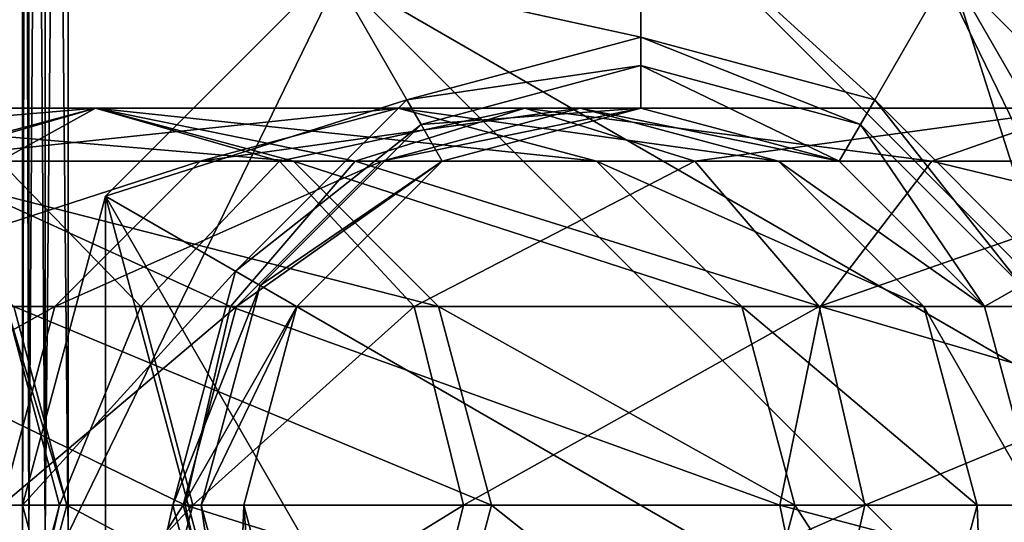
# Model space of a CAD drawing. Extents: x -210 to 30, y -65 to 0.
# Drawn here: x -191 to -174, y -50 to -41 of the extents above; entities that cross this region are included whole.
import ezdxf

# ---------------------------------------------------------------- set-up
doc = ezdxf.new("R2010")
doc.units = 0
doc.layers.add('L3', color=7, linetype='CONTINUOUS')
doc.layers.add('L8', color=7, linetype='CONTINUOUS')

msp = doc.modelspace()

# ---------------------------------------------------------------- linework, layer by layer
at = {"layer": 'L3', "color": 7}
for points in [[(-190.9, -50.55, -20.1), (-190.9, -50.55, 20.1), (-190.9, -9.05, -20.1)], [(-190.9, -9.05, -20.1), (-190.9, -50.55, 20.1), (-190.9, -9.05, 20.1)], [(-190.9, -50.55, -20.1), (-190.9, -9.05, -20.1), (-190.7928, -9.05, -20.5)], [(-190.9, -50.55, -20.1), (-190.7928, -9.05, -20.5), (-190.7928, -50.55, -20.5)], [(-190.9, -9.05, 20.1), (-190.9, -50.55, 20.1), (-190.7928, -50.55, 20.5)], [(-190.9, -9.05, 20.1), (-190.7928, -50.55, 20.5), (-190.7928, -9.05, 20.5)], [(-190.7928, -50.55, -20.5), (-190.7928, -9.05, -20.5), (-190.5, -9.05, -20.79282)], [(-190.7928, -50.55, -20.5), (-190.5, -9.05, -20.79282), (-190.5, -50.55, -20.79282)], [(-190.7928, -9.05, 20.5), (-190.7928, -50.55, 20.5), (-190.5, -50.55, 20.79282)], [(-190.7928, -9.05, 20.5), (-190.5, -50.55, 20.79282), (-190.5, -9.05, 20.79282)], [(-190.5, -50.55, -20.79282), (-190.5, -9.05, -20.79282), (-190.1, -9.05, -20.9)], [(-190.5, -50.55, -20.79282), (-190.1, -9.05, -20.9), (-190.1, -50.55, -20.9)], [(-190.5, -9.05, 20.79282), (-190.5, -50.55, 20.79282), (-190.1, -50.55, 20.9)], [(-190.5, -9.05, 20.79282), (-190.1, -50.55, 20.9), (-190.1, -9.05, 20.9)], [(-169.9, -9.05, 20.9), (-190.1, -9.05, 20.9), (-169.9, -50.55, 20.9)], [(-169.9, -50.55, 20.9), (-190.1, -9.05, 20.9), (-190.1, -50.55, 20.9)], [(-190.1, -9.05, -20.9), (-169.9, -9.05, -20.9), (-190.1, -50.55, -20.9)], [(-190.1, -50.55, -20.9), (-169.9, -9.05, -20.9), (-169.9, -50.55, -20.9)]]:
    msp.add_3dface(points, dxfattribs=at)
at = {"layer": 'L8', "color": 7}
for points in [[(-185.45, -40.61032, -17.35), (-169.1, -50.05, -17.35), (-180, -39.15, -17.35)], [(-180, -41.8, -48.35), (-185.45, -40.61032, -48.35), (-180, -39.15, -48.35)], [(-180, -39.15, -17.35), (-169.1, -50.05, -17.35), (-174.55, -40.61032, -17.35)], [(-180, -41.8, -48.35), (-180, -39.15, -48.35), (-175.875, -42.90529, -48.35)], [(-175.875, -42.90529, -48.35), (-180, -39.15, -48.35), (-174.55, -40.61032, -48.35)], [(-189.4397, -44.6, -17.35), (-170.5603, -55.5, -17.35), (-185.45, -40.61032, -17.35)], [(-189.4397, -44.6, -48.35), (-189.4397, -44.6, -17.35), (-185.45, -40.61032, -17.35)], [(-189.4397, -44.6, -48.35), (-185.45, -40.61032, -17.35), (-185.45, -40.61032, -48.35)], [(-184.125, -42.90529, -48.35), (-189.4397, -44.6, -48.35), (-185.45, -40.61032, -48.35)], [(-185.45, -40.61032, -17.35), (-170.5603, -55.5, -17.35), (-169.1, -50.05, -17.35)], [(-184.125, -42.90529, -48.35), (-185.45, -40.61032, -48.35), (-180, -41.8, -48.35)], [(-175.875, -42.90529, -48.35), (-174.55, -40.61032, -48.35), (-172.8553, -45.925, -48.35)], [(-169.1, -50.05, -17.35), (-170.5603, -44.6, -17.35), (-174.55, -40.61032, -17.35)], [(-174.55, -40.61032, -48.35), (-174.55, -40.61032, -17.35), (-170.5603, -44.6, -17.35)], [(-174.55, -40.61032, -48.35), (-170.5603, -44.6, -17.35), (-170.5603, -44.6, -48.35)], [(-172.8553, -45.925, -48.35), (-174.55, -40.61032, -48.35), (-170.5603, -44.6, -48.35)], [(-184.125, -42.90529, -50.85), (-184.125, -42.90529, -48.35), (-180, -41.8, -48.35)], [(-184.125, -42.90529, -50.85), (-180, -41.8, -48.35), (-180, -41.8, -50.85)], [(-180, -41.8, -50.85), (-180, -42.3, -51.35), (-184.125, -42.90529, -50.85)], [(-180, -41.8, -50.85), (-180, -41.8, -48.35), (-175.875, -42.90529, -48.35)], [(-180, -41.8, -50.85), (-175.875, -42.90529, -48.35), (-175.875, -42.90529, -50.85)], [(-175.875, -42.90529, -50.85), (-176.125, -43.3383, -51.35), (-180, -41.8, -50.85)], [(-180, -41.8, -50.85), (-176.125, -43.3383, -51.35), (-180, -42.3, -51.35)], [(-184.125, -42.90529, -50.85), (-180, -42.3, -51.35), (-183.875, -43.3383, -51.35)], [(-180, -43.05, -51.35), (-183.875, -43.3383, -51.35), (-180, -42.3, -51.35)], [(-180, -43.05, -51.35), (-180, -42.3, -51.35), (-176.5, -43.98782, -51.35)], [(-176.5, -43.98782, -51.35), (-180, -42.3, -51.35), (-176.125, -43.3383, -51.35)], [(-200.5804, -43.98782, -443.8577), (-193.1104, -43.98782, -345.8933), (-189.6178, -43.05, -346.1214)], [(-200.5804, -43.98782, -443.8577), (-189.6178, -43.05, -346.1214), (-197.0936, -43.05, -444.1617)], [(-197.0936, -43.05, -444.1617), (-189.6178, -43.05, -346.1214), (-186.1253, -43.98782, -346.3496)], [(-197.0936, -43.05, -444.1617), (-186.1253, -43.98782, -346.3496), (-193.6069, -43.98782, -444.4658)], [(-192.8563, -43.98782, -495.2323), (-194.7187, -43.05, -477.7948), (-189.6131, -43.05, -493.9164)], [(-189.6131, -43.05, -493.9164), (-194.7187, -43.05, -477.7948), (-191.3093, -43.98782, -477.0038)], [(-193.1104, -43.98782, -345.8933), (-187.7721, -43.98782, -247.7896), (-184.2754, -43.05, -247.9417)], [(-193.1104, -43.98782, -345.8933), (-184.2754, -43.05, -247.9417), (-189.6178, -43.05, -346.1214)], [(-185.0391, -43.98782, -510.8461), (-192.8563, -43.98782, -495.2323), (-189.6131, -43.05, -493.9164)], [(-189.6131, -43.05, -493.9164), (-191.3093, -43.98782, -477.0038), (-186.3699, -43.98782, -492.6005)], [(-189.6178, -43.05, -346.1214), (-184.2754, -43.05, -247.9417), (-180.7787, -43.98782, -248.0939)], [(-189.6178, -43.05, -346.1214), (-180.7787, -43.98782, -248.0939), (-186.1253, -43.98782, -346.3496)], [(-185.0391, -43.98782, -510.8461), (-189.6131, -43.05, -493.9164), (-182.0424, -43.05, -509.0379)], [(-182.0424, -43.05, -509.0379), (-189.6131, -43.05, -493.9164), (-186.3699, -43.98782, -492.6005)], [(-187.1447, -45.925, -48.35), (-189.4397, -44.6, -48.35), (-184.125, -42.90529, -48.35)], [(-187.7721, -43.98782, -247.7896), (-184.5682, -43.98782, -149.593), (-181.069, -43.05, -149.6691)], [(-187.7721, -43.98782, -247.7896), (-181.069, -43.05, -149.6691), (-184.2754, -43.05, -247.9417)], [(-187.1447, -45.925, -50.85), (-187.1447, -45.925, -48.35), (-184.125, -42.90529, -48.35)], [(-187.1447, -45.925, -50.85), (-184.125, -42.90529, -48.35), (-184.125, -42.90529, -50.85)], [(-184.125, -42.90529, -50.85), (-183.875, -43.3383, -51.35), (-187.1447, -45.925, -50.85)], [(-182.0424, -43.05, -509.0379), (-186.3699, -43.98782, -492.6005), (-179.0456, -43.98782, -507.2297)], [(-174.87, -43.98782, -525.0407), (-185.0391, -43.98782, -510.8461), (-182.0424, -43.05, -509.0379)], [(-184.5682, -43.98782, -149.593), (-183.5, -43.98782, -51.35), (-180, -43.05, -51.35)], [(-184.5682, -43.98782, -149.593), (-180, -43.05, -51.35), (-181.069, -43.05, -149.6691)], [(-184.2754, -43.05, -247.9417), (-181.069, -43.05, -149.6691), (-177.5698, -43.98782, -149.7452)], [(-184.2754, -43.05, -247.9417), (-177.5698, -43.98782, -149.7452), (-180.7787, -43.98782, -248.0939)], [(-183.5, -43.98782, -51.35), (-183.875, -43.3383, -51.35), (-180, -43.05, -51.35)], [(-174.87, -43.98782, -525.0407), (-182.0424, -43.05, -509.0379), (-172.1939, -43.05, -522.7849)], [(-172.1939, -43.05, -522.7849), (-182.0424, -43.05, -509.0379), (-179.0456, -43.98782, -507.2297)], [(-181.069, -43.05, -149.6691), (-180, -43.05, -51.35), (-176.5, -43.98782, -51.35)], [(-181.069, -43.05, -149.6691), (-176.5, -43.98782, -51.35), (-177.5698, -43.98782, -149.7452)], [(-172.1939, -43.05, -522.7849), (-179.0456, -43.98782, -507.2297), (-169.5179, -43.98782, -520.5292)], [(-175.875, -42.90529, -50.85), (-173.2883, -46.175, -51.35), (-176.125, -43.3383, -51.35)], [(-175.875, -42.90529, -50.85), (-175.875, -42.90529, -48.35), (-172.8553, -45.925, -48.35)], [(-175.875, -42.90529, -50.85), (-172.8553, -45.925, -48.35), (-172.8553, -45.925, -50.85)], [(-172.8553, -45.925, -50.85), (-173.2883, -46.175, -51.35), (-175.875, -42.90529, -50.85)], [(-162.6007, -43.98782, -537.4651), (-174.87, -43.98782, -525.0407), (-172.1939, -43.05, -522.7849)], [(-187.1447, -45.925, -50.85), (-183.875, -43.3383, -51.35), (-186.7117, -46.175, -51.35)], [(-183.5, -43.98782, -51.35), (-186.7117, -46.175, -51.35), (-183.875, -43.3383, -51.35)], [(-176.5, -43.98782, -51.35), (-176.125, -43.3383, -51.35), (-173.9378, -46.55, -51.35)], [(-173.9378, -46.55, -51.35), (-176.125, -43.3383, -51.35), (-173.2883, -46.175, -51.35)], [(-195.6671, -46.55, -345.7263), (-190.3319, -46.55, -247.6782), (-187.7721, -43.98782, -247.7896)], [(-195.6671, -46.55, -345.7263), (-187.7721, -43.98782, -247.7896), (-193.1104, -43.98782, -345.8933)], [(-187.2329, -46.55, -512.1698), (-195.2305, -46.55, -496.1956), (-192.8563, -43.98782, -495.2323)], [(-193.6069, -43.98782, -444.4658), (-186.1253, -43.98782, -346.3496), (-183.5685, -46.55, -346.5166)], [(-193.6069, -43.98782, -444.4658), (-183.5685, -46.55, -346.5166), (-191.0544, -46.55, -444.6883)], [(-187.2329, -46.55, -512.1698), (-192.8563, -43.98782, -495.2323), (-185.0391, -43.98782, -510.8461)], [(-191.3093, -43.98782, -477.0038), (-191.1859, -46.55, -460.6449), (-188.8134, -46.55, -476.4248)], [(-186.3699, -43.98782, -492.6005), (-191.3093, -43.98782, -477.0038), (-188.8134, -46.55, -476.4248)], [(-190.3319, -46.55, -247.6782), (-187.1297, -46.55, -149.5373), (-184.5682, -43.98782, -149.593)], [(-190.3319, -46.55, -247.6782), (-184.5682, -43.98782, -149.593), (-187.7721, -43.98782, -247.7896)], [(-186.3699, -43.98782, -492.6005), (-188.8134, -46.55, -476.4248), (-183.9957, -46.55, -491.6372)], [(-176.8291, -46.55, -526.6921), (-187.2329, -46.55, -512.1698), (-185.0391, -43.98782, -510.8461)], [(-187.1297, -46.55, -149.5373), (-186.0622, -46.55, -51.35), (-183.5, -43.98782, -51.35)], [(-187.1297, -46.55, -149.5373), (-183.5, -43.98782, -51.35), (-184.5682, -43.98782, -149.593)], [(-186.0622, -46.55, -51.35), (-186.7117, -46.175, -51.35), (-183.5, -43.98782, -51.35)], [(-179.0456, -43.98782, -507.2297), (-186.3699, -43.98782, -492.6005), (-183.9957, -46.55, -491.6372)], [(-186.1253, -43.98782, -346.3496), (-180.7787, -43.98782, -248.0939), (-178.219, -46.55, -248.2053)], [(-186.1253, -43.98782, -346.3496), (-178.219, -46.55, -248.2053), (-183.5685, -46.55, -346.5166)], [(-176.8291, -46.55, -526.6921), (-185.0391, -43.98782, -510.8461), (-174.87, -43.98782, -525.0407)], [(-179.0456, -43.98782, -507.2297), (-183.9957, -46.55, -491.6372), (-176.8519, -46.55, -505.906)], [(-180.7787, -43.98782, -248.0939), (-177.5698, -43.98782, -149.7452), (-175.0082, -46.55, -149.8009)], [(-180.7787, -43.98782, -248.0939), (-175.0082, -46.55, -149.8009), (-178.219, -46.55, -248.2053)], [(-169.5179, -43.98782, -520.5292), (-179.0456, -43.98782, -507.2297), (-176.8519, -46.55, -505.906)], [(-177.5698, -43.98782, -149.7452), (-176.5, -43.98782, -51.35), (-173.9378, -46.55, -51.35)], [(-177.5698, -43.98782, -149.7452), (-173.9378, -46.55, -51.35), (-175.0082, -46.55, -149.8009)], [(-169.5179, -43.98782, -520.5292), (-176.8519, -46.55, -505.906), (-167.5588, -46.55, -518.8779)], [(-164.2766, -46.55, -539.4032), (-176.8291, -46.55, -526.6921), (-174.87, -43.98782, -525.0407)], [(-164.2766, -46.55, -539.4032), (-174.87, -43.98782, -525.0407), (-162.6007, -43.98782, -537.4651)], [(-190.9, -50.05, -17.35), (-189.4397, -55.5, -17.35), (-189.4397, -44.6, -17.35)], [(-190.9, -50.05, -48.35), (-190.9, -50.05, -17.35), (-189.4397, -44.6, -17.35)], [(-190.9, -50.05, -48.35), (-189.4397, -44.6, -17.35), (-189.4397, -44.6, -48.35)], [(-187.1447, -45.925, -48.35), (-190.9, -50.05, -48.35), (-189.4397, -44.6, -48.35)], [(-189.4397, -44.6, -17.35), (-189.4397, -55.5, -17.35), (-185.45, -59.48968, -17.35)], [(-185.45, -59.48968, -17.35), (-180, -60.95, -17.35), (-189.4397, -44.6, -17.35)], [(-189.4397, -44.6, -17.35), (-180, -60.95, -17.35), (-170.5603, -55.5, -17.35)], [(-188.25, -50.05, -48.35), (-190.9, -50.05, -48.35), (-187.1447, -45.925, -48.35)], [(-188.25, -50.05, -50.85), (-188.25, -50.05, -48.35), (-187.1447, -45.925, -48.35)], [(-188.25, -50.05, -50.85), (-187.1447, -45.925, -48.35), (-187.1447, -45.925, -50.85)], [(-187.1447, -45.925, -50.85), (-186.7117, -46.175, -51.35), (-188.25, -50.05, -50.85)], [(-188.25, -50.05, -50.85), (-186.7117, -46.175, -51.35), (-187.75, -50.05, -51.35)], [(-186.0622, -46.55, -51.35), (-187.75, -50.05, -51.35), (-186.7117, -46.175, -51.35)], [(-173.9378, -46.55, -51.35), (-173.2883, -46.175, -51.35), (-173, -50.05, -51.35)], [(-196.6029, -50.05, -345.6651), (-190.3319, -46.55, -247.6782), (-195.6671, -46.55, -345.7263)], [(-196.6029, -50.05, -345.6651), (-191.2688, -50.05, -247.6374), (-190.3319, -46.55, -247.6782)], [(-188.0358, -50.05, -512.6543), (-196.0995, -50.05, -496.5482), (-195.2305, -46.55, -496.1956)], [(-188.0358, -50.05, -512.6543), (-195.2305, -46.55, -496.1956), (-187.2329, -46.55, -512.1698)], [(-191.2688, -50.05, -247.6374), (-187.1297, -46.55, -149.5373), (-190.3319, -46.55, -247.6782)], [(-191.2688, -50.05, -247.6374), (-188.0673, -50.05, -149.5169), (-187.1297, -46.55, -149.5373)], [(-191.1859, -46.55, -460.6449), (-191.0544, -46.55, -444.6883), (-190.1201, -50.05, -444.7698)], [(-191.1859, -46.55, -460.6449), (-190.1201, -50.05, -444.7698), (-190.2504, -50.05, -460.5789)], [(-188.8134, -46.55, -476.4248), (-191.1859, -46.55, -460.6449), (-190.2504, -50.05, -460.5789)], [(-191.0544, -46.55, -444.6883), (-183.5685, -46.55, -346.5166), (-182.6327, -50.05, -346.5777)], [(-191.0544, -46.55, -444.6883), (-182.6327, -50.05, -346.5777), (-190.1201, -50.05, -444.7698)], [(-188.8134, -46.55, -476.4248), (-190.2504, -50.05, -460.5789), (-187.8998, -50.05, -476.2128)], [(-183.9957, -46.55, -491.6372), (-188.8134, -46.55, -476.4248), (-187.8998, -50.05, -476.2128)], [(-188.0673, -50.05, -149.5169), (-186.0622, -46.55, -51.35), (-187.1297, -46.55, -149.5373)], [(-188.0673, -50.05, -149.5169), (-187, -50.05, -51.35), (-186.0622, -46.55, -51.35)], [(-177.5461, -50.05, -527.2965), (-188.0358, -50.05, -512.6543), (-187.2329, -46.55, -512.1698)], [(-183.9957, -46.55, -491.6372), (-187.8998, -50.05, -476.2128), (-183.1266, -50.05, -491.2846)], [(-187, -50.05, -51.35), (-187.75, -50.05, -51.35), (-186.0622, -46.55, -51.35)], [(-177.5461, -50.05, -527.2965), (-187.2329, -46.55, -512.1698), (-176.8291, -46.55, -526.6921)], [(-176.8519, -46.55, -505.906), (-183.9957, -46.55, -491.6372), (-183.1266, -50.05, -491.2846)], [(-183.5685, -46.55, -346.5166), (-178.219, -46.55, -248.2053), (-177.2821, -50.05, -248.2461)], [(-183.5685, -46.55, -346.5166), (-177.2821, -50.05, -248.2461), (-182.6327, -50.05, -346.5777)], [(-176.8519, -46.55, -505.906), (-183.1266, -50.05, -491.2846), (-176.0489, -50.05, -505.4215)], [(-178.219, -46.55, -248.2053), (-175.0082, -46.55, -149.8009), (-174.0706, -50.05, -149.8213)], [(-178.219, -46.55, -248.2053), (-174.0706, -50.05, -149.8213), (-177.2821, -50.05, -248.2461)], [(-164.8899, -50.05, -540.1126), (-177.5461, -50.05, -527.2965), (-176.8291, -46.55, -526.6921)], [(-167.5588, -46.55, -518.8779), (-176.8519, -46.55, -505.906), (-176.0489, -50.05, -505.4215)], [(-164.8899, -50.05, -540.1126), (-176.8291, -46.55, -526.6921), (-164.2766, -46.55, -539.4032)], [(-167.5588, -46.55, -518.8779), (-176.0489, -50.05, -505.4215), (-166.8418, -50.05, -518.2734)], [(-175.0082, -46.55, -149.8009), (-173.9378, -46.55, -51.35), (-173, -50.05, -51.35)], [(-175.0082, -46.55, -149.8009), (-173, -50.05, -51.35), (-174.0706, -50.05, -149.8213)], [(-187.2329, -53.55, -512.1698), (-195.2305, -53.55, -496.1956), (-196.0995, -50.05, -496.5482)], [(-187.2329, -53.55, -512.1698), (-196.0995, -50.05, -496.5482), (-188.0358, -50.05, -512.6543)], [(-195.6671, -53.55, -345.7263), (-190.3319, -53.55, -247.6782), (-191.2688, -50.05, -247.6374)], [(-190.3319, -53.55, -247.6782), (-188.0673, -50.05, -149.5169), (-191.2688, -50.05, -247.6374)], [(-190.2504, -50.05, -460.5789), (-191.0544, -53.55, -444.6883), (-191.1859, -53.55, -460.6449)], [(-187.8998, -50.05, -476.2128), (-191.1859, -53.55, -460.6449), (-188.8134, -53.55, -476.4248)], [(-187.8998, -50.05, -476.2128), (-190.2504, -50.05, -460.5789), (-191.1859, -53.55, -460.6449)], [(-190.1201, -50.05, -444.7698), (-183.5685, -53.55, -346.5166), (-191.0544, -53.55, -444.6883)], [(-190.2504, -50.05, -460.5789), (-190.1201, -50.05, -444.7698), (-191.0544, -53.55, -444.6883)], [(-189.4397, -55.5, -48.35), (-190.9, -50.05, -17.35), (-190.9, -50.05, -48.35)], [(-189.4397, -55.5, -48.35), (-189.4397, -55.5, -17.35), (-190.9, -50.05, -17.35)], [(-188.25, -50.05, -48.35), (-189.4397, -55.5, -48.35), (-190.9, -50.05, -48.35)], [(-190.3319, -53.55, -247.6782), (-187.1297, -53.55, -149.5373), (-188.0673, -50.05, -149.5169)], [(-190.1201, -50.05, -444.7698), (-182.6327, -50.05, -346.5777), (-183.5685, -53.55, -346.5166)], [(-187.1447, -54.175, -48.35), (-189.4397, -55.5, -48.35), (-188.25, -50.05, -48.35)], [(-183.1266, -50.05, -491.2846), (-188.8134, -53.55, -476.4248), (-183.9957, -53.55, -491.6372)], [(-183.1266, -50.05, -491.2846), (-187.8998, -50.05, -476.2128), (-188.8134, -53.55, -476.4248)], [(-187.1447, -54.175, -50.85), (-188.25, -50.05, -48.35), (-188.25, -50.05, -50.85)], [(-187.1447, -54.175, -50.85), (-187.1447, -54.175, -48.35), (-188.25, -50.05, -48.35)], [(-188.25, -50.05, -50.85), (-187.75, -50.05, -51.35), (-187.1447, -54.175, -50.85)], [(-187.1297, -53.55, -149.5373), (-187, -50.05, -51.35), (-188.0673, -50.05, -149.5169)], [(-176.8291, -53.55, -526.6921), (-187.2329, -53.55, -512.1698), (-188.0358, -50.05, -512.6543)], [(-176.8291, -53.55, -526.6921), (-188.0358, -50.05, -512.6543), (-177.5461, -50.05, -527.2965)], [(-187, -50.05, -51.35), (-186.7117, -53.925, -51.35), (-187.75, -50.05, -51.35)], [(-187.1447, -54.175, -50.85), (-187.75, -50.05, -51.35), (-186.7117, -53.925, -51.35)], [(-187.1297, -53.55, -149.5373), (-186.0622, -53.55, -51.35), (-187, -50.05, -51.35)], [(-186.0622, -53.55, -51.35), (-186.7117, -53.925, -51.35), (-187, -50.05, -51.35)], [(-176.0489, -50.05, -505.4215), (-183.9957, -53.55, -491.6372), (-176.8519, -53.55, -505.906)], [(-176.0489, -50.05, -505.4215), (-183.1266, -50.05, -491.2846), (-183.9957, -53.55, -491.6372)], [(-182.6327, -50.05, -346.5777), (-178.219, -53.55, -248.2053), (-183.5685, -53.55, -346.5166)], [(-182.6327, -50.05, -346.5777), (-177.2821, -50.05, -248.2461), (-178.219, -53.55, -248.2053)], [(-177.2821, -50.05, -248.2461), (-175.0082, -53.55, -149.8009), (-178.219, -53.55, -248.2053)], [(-164.2766, -53.55, -539.4032), (-176.8291, -53.55, -526.6921), (-177.5461, -50.05, -527.2965)], [(-164.2766, -53.55, -539.4032), (-177.5461, -50.05, -527.2965), (-164.8899, -50.05, -540.1126)], [(-177.2821, -50.05, -248.2461), (-174.0706, -50.05, -149.8213), (-175.0082, -53.55, -149.8009)], [(-166.8418, -50.05, -518.2734), (-176.8519, -53.55, -505.906), (-167.5588, -53.55, -518.8779)], [(-166.8418, -50.05, -518.2734), (-176.0489, -50.05, -505.4215), (-176.8519, -53.55, -505.906)], [(-174.0706, -50.05, -149.8213), (-173.9378, -53.55, -51.35), (-175.0082, -53.55, -149.8009)], [(-174.0706, -50.05, -149.8213), (-173, -50.05, -51.35), (-173.9378, -53.55, -51.35)], [(-173, -50.05, -51.35), (-172.25, -50.05, -51.35), (-173.9378, -53.55, -51.35)], [(-173.9378, -53.55, -51.35), (-172.25, -50.05, -51.35), (-173.2883, -53.925, -51.35)]]:
    msp.add_3dface(points, dxfattribs=at)

doc.saveas('drawing.dxf')
